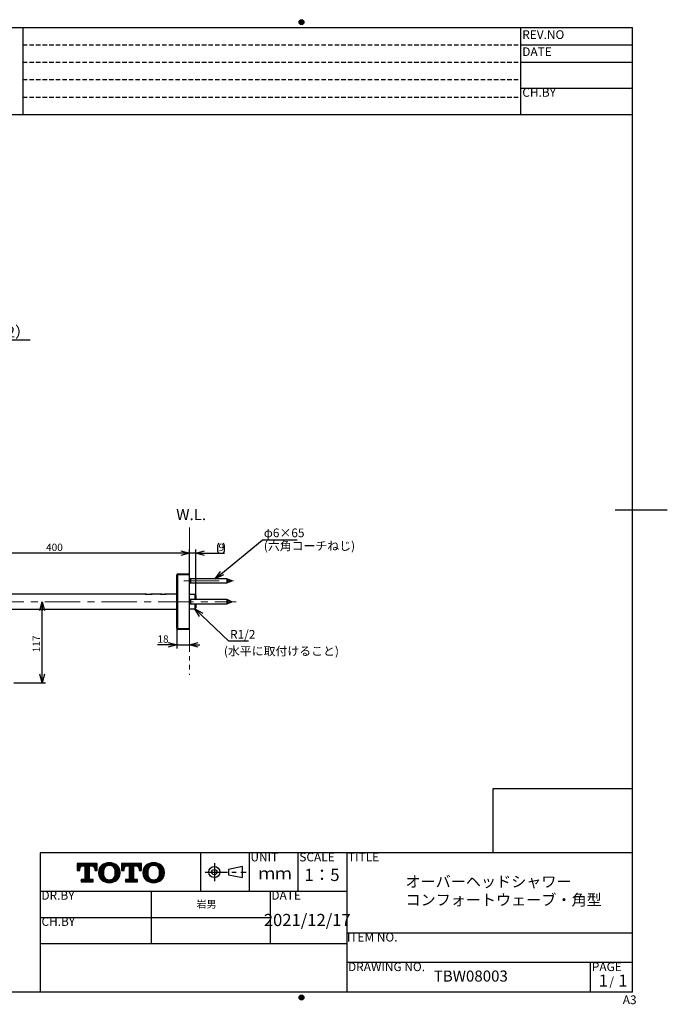
# Model space of a CAD drawing. Units: millimetres. Extents: x 0 to 613, y 0 to 297.
# Drawn here: x 234 to 420, y 7 to 289 of the extents above; entities that cross this region are included whole.
import ezdxf

# ---------------------------------------------------------------- set-up
doc = ezdxf.new("R2010")
doc.units = ezdxf.units.MM
for name, pattern in [('CENTER', [10.16, 6.35, -1.27, 1.27, -1.27]), ('CENTERX2', [20.32, 12.7, -2.54, 2.54, -2.54]), ('HIDDEN', [1.905, 1.27, -0.635]), ('PHANTOM', [12.7, 6.35, -1.27, 1.27, -1.27, 1.27, -1.27])]:
    doc.linetypes.add(name, pattern=pattern)
doc.layers.add('DEFAULT_LAYER', color=7, linetype='Continuous')
doc.layers.add('LOGO', color=7, linetype='Continuous', lineweight=25)
doc.styles.add('SLDTEXTSTYLE0', font='TXT', dxfattribs={"width": 0.7, "bigfont": 'bigfont'})
doc.styles.get("Standard").update_dxf_attribs({"font": 'txt', "bigfont": 'bigfont'})
doc.dimstyles.new('SLDDIMSTYLE0', dxfattribs={"dimtxt": 0.18, "dimasz": 2.5, "dimexe": 0, "dimexo": 0.0625, "dimgap": 0, "dimtad": 0, "dimtih": 1, "dimtoh": 1, "dimdec": 0, "dimrnd": 1e-09, "dimzin": 0, "dimdsep": 46, "dimtxsty": 'Standard', "dimblk1": 'OPEN30', "dimblk2": 'OPEN30', "dimsah": 1, "dimcen": 0.09, "dimadec": 0, "dimazin": 0, "dimtfac": 2.5, "dimtdec": 0, "dimtofl": 0, "dimtmove": 0, "dimatfit": 3, "dimldrblk": 'OPEN30', "dimfxl": 1, "dimfrac": 2, "dimtolj": 1, "dimtzin": 0, "dimarcsym": 0})
doc.dimstyles.new('SLDDIMSTYLE10', dxfattribs={"dimtxt": 2.425347, "dimasz": 2.5, "dimexe": 0, "dimexo": 0.0625, "dimgap": 0.606337, "dimtad": 3, "dimdec": 1, "dimlfac": 5, "dimrnd": 1e-09, "dimzin": 12, "dimdsep": 46, "dimtxsty": 'SLDTEXTSTYLE0', "dimblk1": 'OPEN30', "dimblk2": 'OPEN30', "dimsah": 1, "dimcen": 0.09, "dimadec": 0, "dimazin": 3, "dimtfac": 1, "dimtdec": 1, "dimtmove": 0, "dimatfit": 0, "dimldrblk": 'OPEN30', "dimfxl": 1, "dimfrac": 2, "dimtolj": 1, "dimtzin": 12, "dimarcsym": 0})
doc.dimstyles.new('SLDDIMSTYLE5', dxfattribs={"dimtxt": 2.425347, "dimasz": 2.5, "dimexe": 0, "dimexo": 0.0625, "dimgap": 0.606337, "dimtad": 3, "dimdec": 1, "dimlfac": 5, "dimrnd": 1e-09, "dimzin": 12, "dimdsep": 46, "dimtxsty": 'SLDTEXTSTYLE0', "dimblk1": 'OPEN30', "dimblk2": 'OPEN30', "dimsah": 1, "dimcen": 0.09, "dimadec": 0, "dimazin": 3, "dimtfac": 1, "dimtdec": 1, "dimtofl": 0, "dimtmove": 0, "dimatfit": 3, "dimldrblk": 'OPEN30', "dimfxl": 1, "dimfrac": 2, "dimtolj": 1, "dimtzin": 12, "dimarcsym": 0})
doc.dimstyles.new('SLDDIMSTYLE9', dxfattribs={"dimtxt": 2.425347, "dimasz": 2.5, "dimexe": 0, "dimexo": 0.0625, "dimgap": 0.606337, "dimtad": 3, "dimdec": 1, "dimlfac": 5, "dimrnd": 1e-09, "dimzin": 12, "dimdsep": 46, "dimtxsty": 'SLDTEXTSTYLE0', "dimblk1": 'OPEN30', "dimblk2": 'OPEN30', "dimsah": 1, "dimcen": 0.09, "dimsd1": 1, "dimadec": 0, "dimazin": 3, "dimtfac": 1, "dimtdec": 1, "dimtmove": 0, "dimatfit": 0, "dimldrblk": 'OPEN30', "dimfxl": 1, "dimfrac": 2, "dimtolj": 1, "dimtzin": 12, "dimarcsym": 0})
pattern_1 = [(45.000002, (0, 0), (-0.066229391, 0.066229386), [])]
pattern_2 = [(45, (0, 0), (-0.1324588, 0.1324588), [])]

# ---------------------------------------------------------------- blocks, each defined once
blk = doc.blocks.new('ﾌﾞﾛｯｸ5')
at = {"linetype": 'Continuous'}
h = blk.add_hatch(dxfattribs=at)
h.set_pattern_fill('0_TOTO_Metal', scale=0.0625, style=0, pattern_type=2)
h.set_pattern_definition(pattern_2)
edge = h.paths.add_edge_path(flags=0)
edge.add_spline(control_points=[(11.36, 0.7), (11.9, 1.16), (12.28, 1.88), (12.28, 2.69)], knot_values=[10, 10, 10, 10, 11, 11, 11, 11], weights=[1, 1, 1, 1], degree=3, periodic=0)
edge.add_line((12.28, 2.69), (12.28, 2.85))
edge.add_line((12.28, 2.85), (12.28, 3))
edge.add_spline(control_points=[(12.28, 3), (12.28, 3.82), (11.9, 4.54), (11.36, 5)], knot_values=[1, 1, 1, 1, 2, 2, 2, 2], weights=[1, 1, 1, 1], degree=3, periodic=0)
edge.add_spline(control_points=[(11.36, 5), (10.81, 5.47), (10.04, 5.7), (9.21, 5.7)], knot_values=[2, 2, 2, 2, 3, 3, 3, 3], weights=[1, 1, 1, 1], degree=3, periodic=0)
edge.add_spline(control_points=[(9.21, 5.7), (8.38, 5.7), (7.61, 5.47), (7.07, 5)], knot_values=[3, 3, 3, 3, 4, 4, 4, 4], weights=[1, 1, 1, 1], degree=3, periodic=0)
edge.add_spline(control_points=[(7.07, 5), (6.52, 4.54), (6.14, 3.82), (6.14, 3)], knot_values=[4, 4, 4, 4, 5, 5, 5, 5], weights=[1, 1, 1, 1], degree=3, periodic=0)
edge.add_line((6.14, 3), (6.14, 2.85))
edge.add_line((6.14, 2.85), (6.14, 2.69))
edge.add_spline(control_points=[(6.14, 2.69), (6.14, 1.88), (6.52, 1.16), (7.07, 0.7)], knot_values=[7, 7, 7, 7, 8, 8, 8, 8], weights=[1, 1, 1, 1], degree=3, periodic=0)
edge.add_spline(control_points=[(7.07, 0.7), (7.61, 0.23), (8.38, 0), (9.21, 0)], knot_values=[8, 8, 8, 8, 9, 9, 9, 9], weights=[1, 1, 1, 1], degree=3, periodic=0)
edge.add_spline(control_points=[(9.21, 0), (10.04, 0), (10.81, 0.23), (11.36, 0.7)], knot_values=[9, 9, 9, 9, 10, 10, 10, 10], weights=[1, 1, 1, 1], degree=3, periodic=0)
edge = h.paths.add_edge_path(flags=0)
edge.add_spline(control_points=[(9.21, 0.7), (9.11, 0.7), (8.51, 0.7), (8.08, 1.22)], knot_values=[7, 7, 7, 7, 8, 8, 8, 8], weights=[1, 1, 1, 1], degree=3, periodic=0)
edge.add_spline(control_points=[(8.08, 1.22), (7.83, 1.52), (7.64, 2.01), (7.64, 2.78)], knot_values=[8, 8, 8, 8, 9, 9, 9, 9], weights=[1, 1, 1, 1], degree=3, periodic=0)
edge.add_line((7.64, 2.78), (7.64, 2.92))
edge.add_spline(control_points=[(7.64, 2.92), (7.64, 3.69), (7.83, 4.18), (8.08, 4.48)], knot_values=[0, 0, 0, 0, 1, 1, 1, 1], weights=[1, 1, 1, 1], degree=3, periodic=0)
edge.add_spline(control_points=[(8.08, 4.48), (8.51, 5), (9.11, 5), (9.21, 5)], knot_values=[1, 1, 1, 1, 2, 2, 2, 2], weights=[1, 1, 1, 1], degree=3, periodic=0)
edge.add_spline(control_points=[(9.21, 5), (9.33, 5), (9.91, 5), (10.35, 4.48)], knot_values=[2, 2, 2, 2, 3, 3, 3, 3], weights=[1, 1, 1, 1], degree=3, periodic=0)
edge.add_spline(control_points=[(10.35, 4.48), (10.6, 4.18), (10.79, 3.69), (10.79, 2.92)], knot_values=[3, 3, 3, 3, 4, 4, 4, 4], weights=[1, 1, 1, 1], degree=3, periodic=0)
edge.add_line((10.79, 2.92), (10.79, 2.78))
edge.add_spline(control_points=[(10.79, 2.78), (10.79, 2.01), (10.6, 1.52), (10.35, 1.22)], knot_values=[5, 5, 5, 5, 6, 6, 6, 6], weights=[1, 1, 1, 1], degree=3, periodic=0)
edge.add_spline(control_points=[(10.35, 1.22), (9.91, 0.7), (9.33, 0.7), (9.21, 0.7)], knot_values=[6, 6, 6, 6, 7, 7, 7, 7], weights=[1, 1, 1, 1], degree=3, periodic=0)
h = blk.add_hatch(dxfattribs=at)
h.set_pattern_fill('0_TOTO_Metal', scale=0.0625, style=0, pattern_type=2)
h.set_pattern_definition(pattern_2)
edge = h.paths.add_edge_path(flags=0)
edge.add_spline(control_points=[(24.08, 0.7), (24.62, 1.16), (25, 1.88), (25, 2.69)], knot_values=[10, 10, 10, 10, 11, 11, 11, 11], weights=[1, 1, 1, 1], degree=3, periodic=0)
edge.add_line((25, 2.69), (25, 2.85))
edge.add_line((25, 2.85), (25, 3))
edge.add_spline(control_points=[(25, 3), (25, 3.82), (24.62, 4.54), (24.08, 5)], knot_values=[1, 1, 1, 1, 2, 2, 2, 2], weights=[1, 1, 1, 1], degree=3, periodic=0)
edge.add_spline(control_points=[(24.08, 5), (23.53, 5.47), (22.76, 5.7), (21.93, 5.7)], knot_values=[2, 2, 2, 2, 3, 3, 3, 3], weights=[1, 1, 1, 1], degree=3, periodic=0)
edge.add_spline(control_points=[(21.93, 5.7), (21.1, 5.7), (20.33, 5.47), (19.78, 5)], knot_values=[3, 3, 3, 3, 4, 4, 4, 4], weights=[1, 1, 1, 1], degree=3, periodic=0)
edge.add_spline(control_points=[(19.78, 5), (19.24, 4.54), (18.86, 3.82), (18.86, 3)], knot_values=[4, 4, 4, 4, 5, 5, 5, 5], weights=[1, 1, 1, 1], degree=3, periodic=0)
edge.add_line((18.86, 3), (18.86, 2.85))
edge.add_line((18.86, 2.85), (18.86, 2.69))
edge.add_spline(control_points=[(18.86, 2.69), (18.86, 1.88), (19.24, 1.16), (19.78, 0.7)], knot_values=[7, 7, 7, 7, 8, 8, 8, 8], weights=[1, 1, 1, 1], degree=3, periodic=0)
edge.add_spline(control_points=[(19.78, 0.7), (20.33, 0.23), (21.1, 0), (21.93, 0)], knot_values=[8, 8, 8, 8, 9, 9, 9, 9], weights=[1, 1, 1, 1], degree=3, periodic=0)
edge.add_spline(control_points=[(21.93, 0), (22.76, 0), (23.53, 0.23), (24.08, 0.7)], knot_values=[9, 9, 9, 9, 10, 10, 10, 10], weights=[1, 1, 1, 1], degree=3, periodic=0)
edge = h.paths.add_edge_path(flags=0)
edge.add_spline(control_points=[(21.93, 0.7), (21.83, 0.7), (21.24, 0.7), (20.8, 1.22)], knot_values=[7, 7, 7, 7, 8, 8, 8, 8], weights=[1, 1, 1, 1], degree=3, periodic=0)
edge.add_spline(control_points=[(20.8, 1.22), (20.55, 1.52), (20.36, 2.01), (20.36, 2.78)], knot_values=[8, 8, 8, 8, 9, 9, 9, 9], weights=[1, 1, 1, 1], degree=3, periodic=0)
edge.add_line((20.36, 2.78), (20.36, 2.92))
edge.add_spline(control_points=[(20.36, 2.92), (20.36, 3.69), (20.55, 4.18), (20.8, 4.48)], knot_values=[0, 0, 0, 0, 1, 1, 1, 1], weights=[1, 1, 1, 1], degree=3, periodic=0)
edge.add_spline(control_points=[(20.8, 4.48), (21.24, 5), (21.83, 5), (21.93, 5)], knot_values=[1, 1, 1, 1, 2, 2, 2, 2], weights=[1, 1, 1, 1], degree=3, periodic=0)
edge.add_spline(control_points=[(21.93, 5), (22.05, 5), (22.63, 5), (23.07, 4.48)], knot_values=[2, 2, 2, 2, 3, 3, 3, 3], weights=[1, 1, 1, 1], degree=3, periodic=0)
edge.add_spline(control_points=[(23.07, 4.48), (23.32, 4.18), (23.51, 3.69), (23.51, 2.92)], knot_values=[3, 3, 3, 3, 4, 4, 4, 4], weights=[1, 1, 1, 1], degree=3, periodic=0)
edge.add_line((23.51, 2.92), (23.51, 2.78))
edge.add_spline(control_points=[(23.51, 2.78), (23.51, 2.01), (23.32, 1.52), (23.07, 1.22)], knot_values=[5, 5, 5, 5, 6, 6, 6, 6], weights=[1, 1, 1, 1], degree=3, periodic=0)
edge.add_spline(control_points=[(23.07, 1.22), (22.63, 0.7), (22.05, 0.7), (21.93, 0.7)], knot_values=[6, 6, 6, 6, 7, 7, 7, 7], weights=[1, 1, 1, 1], degree=3, periodic=0)
h = blk.add_hatch(dxfattribs=at)
h.set_pattern_fill('0_TOTO_Metal', scale=0.0625, style=0, pattern_type=2)
h.set_pattern_definition(pattern_2)
edge = h.paths.add_edge_path(flags=0)
edge.add_spline(control_points=[(2.19, 1.22), (2.19, 1.03), (2.03, 0.87), (1.84, 0.87)], knot_values=[16, 16, 16, 16, 17, 17, 17, 17], weights=[1, 1, 1, 1], degree=3, periodic=0)
edge.add_line((1.84, 0.87), (1.1, 0.87))
edge.add_line((1.1, 0.87), (1.1, 0.21))
edge.add_line((1.1, 0.21), (4.61, 0.21))
edge.add_line((4.61, 0.21), (4.61, 0.87))
edge.add_line((4.61, 0.87), (3.86, 0.87))
edge.add_spline(control_points=[(3.86, 0.87), (3.67, 0.87), (3.51, 1.03), (3.51, 1.22)], knot_values=[2, 2, 2, 2, 3, 3, 3, 3], weights=[1, 1, 1, 1], degree=3, periodic=0)
edge.add_line((3.51, 1.22), (3.51, 4.82))
edge.add_line((3.51, 4.82), (4.11, 4.82))
edge.add_spline(control_points=[(4.11, 4.82), (4.42, 4.82), (5, 4.56), (5, 3.72)], knot_values=[5, 5, 5, 5, 6, 6, 6, 6], weights=[1, 1, 1, 1], degree=3, periodic=0)
edge.add_line((5, 3.72), (5, 3.51))
edge.add_line((5, 3.51), (5.7, 3.51))
edge.add_line((5.7, 3.51), (5.7, 5.48))
edge.add_line((5.7, 5.48), (0, 5.48))
edge.add_line((0, 5.48), (0, 3.51))
edge.add_line((0, 3.51), (0.7, 3.51))
edge.add_line((0.7, 3.51), (0.7, 3.72))
edge.add_spline(control_points=[(0.7, 3.72), (0.7, 4.56), (1.28, 4.82), (1.59, 4.82)], knot_values=[13, 13, 13, 13, 14, 14, 14, 14], weights=[1, 1, 1, 1], degree=3, periodic=0)
edge.add_line((1.59, 4.82), (2.19, 4.82))
edge.add_line((2.19, 4.82), (2.19, 1.22))
h = blk.add_hatch(dxfattribs=at)
h.set_pattern_fill('0_TOTO_Metal', scale=0.0625, style=0, pattern_type=2)
h.set_pattern_definition(pattern_2)
edge = h.paths.add_edge_path(flags=0)
edge.add_spline(control_points=[(14.91, 1.22), (14.91, 1.03), (14.75, 0.87), (14.56, 0.87)], knot_values=[16, 16, 16, 16, 17, 17, 17, 17], weights=[1, 1, 1, 1], degree=3, periodic=0)
edge.add_line((14.56, 0.87), (13.82, 0.87))
edge.add_line((13.82, 0.87), (13.82, 0.21))
edge.add_line((13.82, 0.21), (17.32, 0.21))
edge.add_line((17.32, 0.21), (17.32, 0.87))
edge.add_line((17.32, 0.87), (16.58, 0.87))
edge.add_spline(control_points=[(16.58, 0.87), (16.39, 0.87), (16.23, 1.03), (16.23, 1.22)], knot_values=[2, 2, 2, 2, 3, 3, 3, 3], weights=[1, 1, 1, 1], degree=3, periodic=0)
edge.add_line((16.23, 1.22), (16.23, 4.82))
edge.add_line((16.23, 4.82), (16.82, 4.82))
edge.add_spline(control_points=[(16.82, 4.82), (17.14, 4.82), (17.72, 4.56), (17.72, 3.72)], knot_values=[5, 5, 5, 5, 6, 6, 6, 6], weights=[1, 1, 1, 1], degree=3, periodic=0)
edge.add_line((17.72, 3.72), (17.72, 3.51))
edge.add_line((17.72, 3.51), (18.42, 3.51))
edge.add_line((18.42, 3.51), (18.42, 5.48))
edge.add_line((18.42, 5.48), (12.72, 5.48))
edge.add_line((12.72, 5.48), (12.72, 3.51))
edge.add_line((12.72, 3.51), (13.42, 3.51))
edge.add_line((13.42, 3.51), (13.42, 3.72))
edge.add_spline(control_points=[(13.42, 3.72), (13.42, 4.56), (14, 4.82), (14.31, 4.82)], knot_values=[13, 13, 13, 13, 14, 14, 14, 14], weights=[1, 1, 1, 1], degree=3, periodic=0)
edge.add_line((14.31, 4.82), (14.91, 4.82))
edge.add_line((14.91, 4.82), (14.91, 1.22))
at = {"color": 7, "linetype": 'Continuous', "lineweight": 25}
for p, q in [((5.7, 5.48), (0, 5.48)), ((0, 5.48), (0, 3.51)), ((0, 3.51), (0.7, 3.51)), ((0.7, 3.51), (0.7, 3.72)), ((1.59, 4.82), (2.19, 4.82)), ((2.19, 4.82), (2.19, 1.22)), ((3.51, 1.22), (3.51, 4.82)), ((3.51, 4.82), (4.11, 4.82)), ((5, 3.72), (5, 3.51)), ((5, 3.51), (5.7, 3.51)), ((5.7, 3.51), (5.7, 5.48)), ((6.14, 3), (6.14, 2.85)), ((6.14, 2.85), (6.14, 2.69)), ((7.64, 2.78), (7.64, 2.92)), ((10.79, 2.92), (10.79, 2.78)), ((12.28, 2.85), (12.28, 3)), ((12.28, 2.69), (12.28, 2.85)), ((18.42, 5.48), (12.72, 5.48)), ((12.72, 5.48), (12.72, 3.51)), ((12.72, 3.51), (13.42, 3.51)), ((13.42, 3.51), (13.42, 3.72)), ((14.31, 4.82), (14.91, 4.82)), ((14.91, 4.82), (14.91, 1.22)), ((16.23, 1.22), (16.23, 4.82)), ((16.23, 4.82), (16.82, 4.82)), ((17.72, 3.72), (17.72, 3.51)), ((17.72, 3.51), (18.42, 3.51)), ((18.42, 3.51), (18.42, 5.48)), ((18.86, 3), (18.86, 2.85)), ((18.86, 2.85), (18.86, 2.69)), ((20.36, 2.78), (20.36, 2.92)), ((23.51, 2.92), (23.51, 2.78)), ((25, 2.85), (25, 3)), ((25, 2.69), (25, 2.85)), ((1.84, 0.87), (1.1, 0.87)), ((1.1, 0.87), (1.1, 0.21)), ((1.1, 0.21), (4.61, 0.21)), ((4.61, 0.87), (3.86, 0.87)), ((4.61, 0.21), (4.61, 0.87)), ((14.56, 0.87), (13.82, 0.87)), ((13.82, 0.87), (13.82, 0.21)), ((13.82, 0.21), (17.32, 0.21)), ((17.32, 0.87), (16.58, 0.87)), ((17.32, 0.21), (17.32, 0.87))]:
    blk.add_line(p, q, dxfattribs=at)
at = {"color": 8, "linetype": 'Continuous', "lineweight": 25}
for points in [[(9.21, 5.7), (8.38, 5.7), (7.61, 5.47), (7.07, 5)], [(11.36, 5), (10.81, 5.47), (10.04, 5.7), (9.21, 5.7)], [(21.93, 5.7), (21.1, 5.7), (20.33, 5.47), (19.78, 5)], [(24.08, 5), (23.53, 5.47), (22.76, 5.7), (21.93, 5.7)], [(0.7, 3.72), (0.7, 4.56), (1.28, 4.82), (1.59, 4.82)], [(4.11, 4.82), (4.42, 4.82), (5, 4.56), (5, 3.72)], [(7.07, 5), (6.52, 4.54), (6.14, 3.82), (6.14, 3)], [(7.64, 2.92), (7.64, 3.69), (7.83, 4.18), (8.08, 4.48)], [(8.08, 4.48), (8.51, 5), (9.11, 5), (9.21, 5)], [(9.21, 5), (9.33, 5), (9.91, 5), (10.35, 4.48)], [(10.35, 4.48), (10.6, 4.18), (10.79, 3.69), (10.79, 2.92)], [(12.28, 3), (12.28, 3.82), (11.9, 4.54), (11.36, 5)], [(13.42, 3.72), (13.42, 4.56), (14, 4.82), (14.31, 4.82)], [(16.82, 4.82), (17.14, 4.82), (17.72, 4.56), (17.72, 3.72)], [(19.78, 5), (19.24, 4.54), (18.86, 3.82), (18.86, 3)], [(20.36, 2.92), (20.36, 3.69), (20.55, 4.18), (20.8, 4.48)], [(20.8, 4.48), (21.24, 5), (21.83, 5), (21.93, 5)], [(21.93, 5), (22.05, 5), (22.63, 5), (23.07, 4.48)], [(23.07, 4.48), (23.32, 4.18), (23.51, 3.69), (23.51, 2.92)], [(25, 3), (25, 3.82), (24.62, 4.54), (24.08, 5)], [(2.19, 1.22), (2.19, 1.03), (2.03, 0.87), (1.84, 0.87)], [(3.86, 0.87), (3.67, 0.87), (3.51, 1.03), (3.51, 1.22)], [(6.14, 2.69), (6.14, 1.88), (6.52, 1.16), (7.07, 0.7)], [(7.07, 0.7), (7.61, 0.23), (8.38, 0), (9.21, 0)], [(8.08, 1.22), (7.83, 1.52), (7.64, 2.01), (7.64, 2.78)], [(9.21, 0.7), (9.11, 0.7), (8.51, 0.7), (8.08, 1.22)], [(10.35, 1.22), (9.91, 0.7), (9.33, 0.7), (9.21, 0.7)], [(9.21, 0), (10.04, 0), (10.81, 0.23), (11.36, 0.7)], [(10.79, 2.78), (10.79, 2.01), (10.6, 1.52), (10.35, 1.22)], [(11.36, 0.7), (11.9, 1.16), (12.28, 1.88), (12.28, 2.69)], [(14.91, 1.22), (14.91, 1.03), (14.75, 0.87), (14.56, 0.87)], [(16.58, 0.87), (16.39, 0.87), (16.23, 1.03), (16.23, 1.22)], [(18.86, 2.69), (18.86, 1.88), (19.24, 1.16), (19.78, 0.7)], [(19.78, 0.7), (20.33, 0.23), (21.1, 0), (21.93, 0)], [(20.8, 1.22), (20.55, 1.52), (20.36, 2.01), (20.36, 2.78)], [(21.93, 0.7), (21.83, 0.7), (21.24, 0.7), (20.8, 1.22)], [(23.07, 1.22), (22.63, 0.7), (22.05, 0.7), (21.93, 0.7)], [(21.93, 0), (22.76, 0), (23.53, 0.23), (24.08, 0.7)], [(23.51, 2.78), (23.51, 2.01), (23.32, 1.52), (23.07, 1.22)], [(24.08, 0.7), (24.62, 1.16), (25, 1.88), (25, 2.69)]]:
    blk.add_open_spline(points, degree=3, dxfattribs=at)
blk = doc.blocks.new('ﾌﾞﾛｯｸ7')
at = {"color": 7, "linetype": 'CENTER', "lineweight": 25}
for p, q in [((2.6, 5.2), (2.6, 0)), ((0, 2.6), (11.7, 2.6))]:
    blk.add_line(p, q, dxfattribs=at)
at = {"color": 7, "linetype": 'Continuous', "lineweight": 25}
for p, q in [((10.7, 4.2), (6.7, 3.35)), ((6.7, 3.35), (6.7, 1.85)), ((10.7, 1), (10.7, 4.2)), ((6.7, 1.85), (10.7, 1))]:
    blk.add_line(p, q, dxfattribs=at)
for radius in [1.6, 0.75]:
    blk.add_circle((2.6, 2.6), radius, dxfattribs=at)
blk = doc.blocks.new('SW_NOTE_1')
at = {"layer": 'DEFAULT_LAYER', "color": 0, "char_height": 3.175, "attachment_point": 1, "style": 'SLDTEXTSTYLE0'}
for s, insert in [('オーバーヘッドシャワー', (0, 4.09)), ('コンフォートウェーブ・角型', (0, -1.14))]:
    blk.add_mtext(s, dxfattribs=dict(at, insert=insert))
blk = doc.blocks.new('_OPEN30')
at = {"color": 0, "linetype": 'ByBlock', "lineweight": -2}
for p, q in [((-1, 0.267949), (0, 0)), ((0, 0), (-1, -0.267949)), ((0, 0), (-1, 0))]:
    blk.add_line(p, q, dxfattribs=at)
blk = doc.blocks.new('_D_10')
at = {"layer": 'DEFAULT_LAYER'}
for p, q in [((240.58, 98.81), (240.58, 122.13)), ((232.46, 98.81), (241.58, 98.81))]:
    blk.add_line(p, q, dxfattribs=at)
at = {"layer": 'DEFAULT_LAYER', "xscale": 2.5, "yscale": 2.5}
for p, rotation in [((240.58, 122.13), 90), ((240.58, 98.81), 270)]:
    blk.add_blockref('_OPEN30', p, dxfattribs=dict(at, rotation=rotation))
at = {"layer": 'DEFAULT_LAYER', "insert": (237.85, 107.6), "char_height": 2.117, "attachment_point": 1, "rotation": 90, "style": 'SLDTEXTSTYLE0'}
blk.add_mtext('117', dxfattribs=at)
blk = doc.blocks.new('_D_11')
at = {"layer": 'DEFAULT_LAYER'}
for p, q in [((202.86, 116.13), (202.86, 137.06)), ((282.86, 136.06), (202.86, 136.06)), ((282.86, 130.13), (282.86, 137.06))]:
    blk.add_line(p, q, dxfattribs=at)
at = {"layer": 'DEFAULT_LAYER', "xscale": 2.5, "yscale": 2.5, "rotation": 180}
blk.add_blockref('_OPEN30', (202.86, 136.06), dxfattribs=at)
at = {"layer": 'DEFAULT_LAYER', "xscale": 2.5, "yscale": 2.5}
blk.add_blockref('_OPEN30', (282.86, 136.06), dxfattribs=at)
at = {"layer": 'DEFAULT_LAYER', "insert": (241.7, 138.78), "char_height": 2.117, "attachment_point": 1, "style": 'SLDTEXTSTYLE0'}
blk.add_mtext('400', dxfattribs=at)
blk = doc.blocks.new('_D_12')
at = {"layer": 'DEFAULT_LAYER'}
for p, q in [((282.86, 130.13), (282.86, 137.06)), ((284.66, 136.06), (282.86, 136.06)), ((284.66, 123.94), (284.66, 137.06)), ((284.66, 136.06), (292.95, 136.06))]:
    blk.add_line(p, q, dxfattribs=at)
for centre, start, end in [((294.03, 137.47), 153.4349, 206.5651), ((289.8, 137.47), 333.4349, 26.5651)]:
    blk.add_arc(centre, 3.16, start, end, dxfattribs=at)
at = {"layer": 'DEFAULT_LAYER', "xscale": 2.5, "yscale": 2.5, "rotation": 180}
blk.add_blockref('_OPEN30', (284.66, 136.06), dxfattribs=at)
at = {"layer": 'DEFAULT_LAYER', "insert": (291.21, 138.78), "char_height": 2.12, "attachment_point": 1, "style": 'SLDTEXTSTYLE0'}
blk.add_mtext('9', dxfattribs=at)
blk = doc.blocks.new('_D_13')
at = {"layer": 'DEFAULT_LAYER'}
for p, q in [((279.2, 114.43), (279.2, 108.72)), ((279.2, 109.72), (273.67, 109.72)), ((279.2, 109.72), (282.86, 109.72)), ((282.86, 109.72), (285.86, 109.72))]:
    blk.add_line(p, q, dxfattribs=at)
at = {"layer": 'DEFAULT_LAYER', "xscale": 2.5, "yscale": 2.5}
blk.add_blockref('_OPEN30', (279.2, 109.72), dxfattribs=at)
at = {"layer": 'DEFAULT_LAYER', "xscale": 2.5, "yscale": 2.5, "rotation": 180}
blk.add_blockref('_OPEN30', (282.86, 109.72), dxfattribs=at)
at = {"layer": 'DEFAULT_LAYER', "insert": (273.67, 112.44), "char_height": 2.117, "attachment_point": 1, "style": 'SLDTEXTSTYLE0'}
blk.add_mtext('18', dxfattribs=at)
blk = doc.blocks.new('SW_NOTE_4')
at = {"layer": 'DEFAULT_LAYER', "color": 0}
blk.add_line((5.69, 0), (0, 0), dxfattribs=at)
at = {"layer": 'DEFAULT_LAYER', "color": 0, "insert": (0.38, 3.23), "char_height": 2.5, "attachment_point": 1, "style": 'SLDTEXTSTYLE0'}
blk.add_mtext('R1/2', dxfattribs=at)
blk = doc.blocks.new('SW_NOTE_5')
at = {"layer": 'DEFAULT_LAYER', "color": 0}
blk.add_line((10.06, 0), (0, 0), dxfattribs=at)
at = {"layer": 'DEFAULT_LAYER', "color": 0, "insert": (0.44, 3.33), "char_height": 2.5, "attachment_point": 1, "style": 'SLDTEXTSTYLE0'}
blk.add_mtext('φ6×65', dxfattribs=at)

msp = doc.modelspace()

# ---------------------------------------------------------------- hatches: boundary and pattern name
at = {"linetype": 'Continuous'}
h = msp.add_hatch(dxfattribs=at)
h.set_pattern_fill('0_TOTO_Metal', scale=0.03125, style=0, pattern_type=2)
h.set_pattern_definition(pattern_1)
edge = h.paths.add_edge_path(flags=0)
edge.add_arc((315, 288.5), 0.7, 0, 360)
h = msp.add_hatch(dxfattribs=at)
h.set_pattern_fill('0_TOTO_Metal', scale=0.03125, style=0, pattern_type=2)
h.set_pattern_definition(pattern_1)
edge = h.paths.add_edge_path(flags=0)
edge.add_arc((315, 8.5), 0.7, 0, 360)

# ---------------------------------------------------------------- linework, layer by layer
at = {"color": 7, "linetype": 'Continuous', "lineweight": 25}
for p, q in [((20, 287), (410, 287)), ((235, 287), (235, 262)), ((378, 262), (378, 287)), ((410, 10), (410, 287)), ((378, 282), (410, 282)), ((378, 277), (410, 277)), ((378, 269.5), (410, 269.5)), ((230, 262), (410, 262)), ((405, 148.5), (420, 148.5)), ((279.502959, 130.126362), (282.862959, 130.126362)), ((282.862959, 114.126363), (282.862959, 130.126362)), ((279.20296, 114.426362), (279.20296, 129.826362)), ((283.062957, 128.726362), (282.862959, 128.726362)), ((282.862959, 127.526363), (283.062957, 127.526363)), ((283.250461, 128.726362), (283.062957, 128.726362)), ((283.062957, 127.723261), (283.062957, 128.726362)), ((283.062957, 127.526363), (283.062957, 127.723261)), ((283.062957, 127.526363), (283.250461, 127.526363)), ((293.614427, 128.726362), (283.250461, 128.726362)), ((283.250461, 127.723261), (283.250461, 128.726362)), ((283.250461, 127.526363), (283.250461, 127.723261)), ((283.250461, 127.526363), (293.614427, 127.526363)), ((293.875776, 128.618108), (293.614427, 128.726362)), ((293.614427, 128.726362), (293.614427, 127.526363)), ((293.614427, 127.526363), (293.875776, 127.634617)), ((295.062957, 128.126364), (293.875776, 128.618108)), ((293.875776, 128.618108), (293.875776, 127.795987)), ((293.875776, 127.634617), (295.062957, 128.126364)), ((293.875776, 127.795987), (293.875776, 127.634617)), ((270.171956, 124.246363), (208.862957, 124.246363)), ((270.171956, 124.246363), (270.171956, 124.266363)), ((270.171956, 124.266363), (270.571957, 124.266363)), ((270.571957, 124.246363), (270.171956, 124.246363)), ((270.571957, 124.266363), (271.771959, 124.266363)), ((270.571957, 124.246363), (271.771959, 124.246363)), ((271.771959, 124.266363), (272.17196, 124.266363)), ((272.17196, 124.246363), (271.771959, 124.246363)), ((272.17196, 124.266363), (272.17196, 124.246363)), ((274.52983, 124.246363), (272.17196, 124.246363)), ((274.52983, 124.246363), (274.52983, 124.266363)), ((274.52983, 124.266363), (274.929825, 124.266363)), ((274.929825, 124.246363), (274.52983, 124.246363)), ((274.929825, 124.266363), (275.729827, 124.266363)), ((274.929825, 124.246363), (275.729827, 124.246363)), ((275.729827, 124.266363), (276.129827, 124.266363)), ((276.129827, 124.246363), (275.729827, 124.246363)), ((276.129827, 124.266363), (276.129827, 124.246363)), ((279.202959, 124.246363), (276.129827, 124.246363)), ((284.430144, 124.171387), (282.862959, 124.220361)), ((283.062957, 122.726364), (282.862959, 122.726364)), ((283.250461, 122.726364), (283.062957, 122.726364)), ((283.062957, 121.526363), (283.062957, 122.726364)), ((293.614427, 122.726364), (283.250461, 122.726364)), ((283.250461, 121.526363), (283.250461, 122.726364)), ((284.66296, 123.938578), (284.430144, 124.171387)), ((284.430144, 124.171387), (284.430144, 122.726364)), ((284.66296, 123.938578), (284.66296, 122.726364)), ((293.875776, 122.61811), (293.614427, 122.726364)), ((293.614427, 122.726364), (293.614427, 121.526363)), ((293.614427, 121.526363), (293.875776, 121.634617)), ((295.062957, 122.126362), (293.875776, 122.61811)), ((293.875776, 122.61811), (293.875776, 121.634617)), ((293.875776, 121.634617), (295.062957, 122.126362)), ((208.862957, 120.006363), (279.202959, 120.006363)), ((282.862959, 121.526363), (283.062957, 121.526363)), ((282.862959, 120.032363), (284.430144, 120.081337)), ((283.062957, 121.526363), (283.250461, 121.526363)), ((283.250461, 121.526363), (293.614427, 121.526363)), ((284.430144, 121.526363), (284.430144, 120.081337)), ((284.430144, 120.081337), (284.66296, 120.314149)), ((284.66296, 121.526363), (284.66296, 120.314149)), ((282.862959, 114.126363), (279.502956, 114.126363)), ((370, 50), (370, 68.5)), ((370, 68.5), (410, 68.5)), ((410, 50), (240, 50)), ((240, 50), (240, 10)), ((286, 50), (286, 39)), ((300, 50), (300, 39)), ((314, 50), (314, 39)), ((328, 50), (328, 10)), ((240, 39), (328, 39)), ((272, 24), (272, 39)), ((306, 39), (306, 24)), ((240, 31.5), (306, 31.5)), ((410, 27), (328, 27)), ((240, 24), (328, 24)), ((410, 18.5), (328, 18.5)), ((398, 10), (398, 18.5)), ((410, 10), (20, 10))]:
    msp.add_line(p, q, dxfattribs=at)
at = {"color": 7, "linetype": 'HIDDEN', "lineweight": 25}
for p, q in [((235, 282), (378, 282)), ((235, 277), (378, 277)), ((235, 272), (378, 272)), ((235, 267), (378, 267))]:
    msp.add_line(p, q, dxfattribs=at)
at = {"color": 8, "linetype": 'Continuous', "lineweight": 18}
for p, q in [((279.502959, 130.126362), (279.502959, 129.826362)), ((279.502959, 129.826362), (279.20296, 129.826362)), ((279.502959, 129.826362), (279.502956, 114.426362)), ((282.862959, 129.826362), (279.502959, 129.826362)), ((270.571957, 124.266363), (270.571957, 124.246363)), ((271.771959, 124.246363), (271.771959, 124.266363)), ((274.929825, 124.266363), (274.929825, 124.246363)), ((275.729827, 124.246363), (275.729827, 124.266363)), ((279.502956, 114.426362), (279.20296, 114.426362)), ((279.502956, 114.426362), (282.862959, 114.426362)), ((279.502956, 114.426362), (279.502956, 114.126363))]:
    msp.add_line(p, q, dxfattribs=at)
at = {"color": 7, "linetype": 'Continuous', "lineweight": 25}
for centre in [(315, 288.5), (315, 8.5)]:
    msp.add_circle(centre, 0.7, dxfattribs=at)
for centre, start, end in [((279.502959, 129.826362), 90, 180), ((279.502959, 114.426362), 180, 270)]:
    msp.add_arc(centre, 0.299999, start, end, dxfattribs=at)
at = {"layer": 'DEFAULT_LAYER', "lineweight": 18}
msp.add_line((282.862959, 130.126362), (282.862959, 143.380329), dxfattribs=at)
at = {"layer": 'DEFAULT_LAYER', "linetype": 'CENTERX2', "lineweight": 18, "ltscale": 0.8}
for p, q in [((281.250461, 128.126363), (295.614427, 128.126363)), ((208.866306, 122.126363), (296.287017, 122.126363))]:
    msp.add_line(p, q, dxfattribs=at)
at = {"layer": 'DEFAULT_LAYER', "linetype": 'PHANTOM', "lineweight": 18}
msp.add_line((282.862959, 114.126363), (282.862959, 101.151076), dxfattribs=at)

# ---------------------------------------------------------------- block references
at = {"color": 7, "linetype": 'Continuous'}
msp.add_blockref('ﾌﾞﾛｯｸ7', (287.4, 41.9), dxfattribs=at)
at = {"layer": 'DEFAULT_LAYER'}
for name, p in [('SW_NOTE_5', (303.755319, 139.80413)), ('SW_NOTE_4', (294.118273, 110.767835)), ('SW_NOTE_1', (344.861757, 39.258574))]:
    msp.add_blockref(name, p, dxfattribs=at)
at = {"layer": 'LOGO'}
msp.add_blockref('ﾌﾞﾛｯｸ5', (250.656807, 41.484801), dxfattribs=at)

# ---------------------------------------------------------------- texts
at = {"color": 7, "linetype": 'Continuous', "lineweight": 0, "style": 'SLDTEXTSTYLE0'}
for s, insert, char_height, attachment_point in [('REV.NO', (378.368968, 286.161252), 2.5, 1), ('DATE', (378.365859, 281.271298), 2.5, 1), ('CH.BY', (378.390646, 269.579127), 2.5, 1), ('UNIT', (300.365305, 50.071889), 2.5, 1), ('SCALE', (314.388128, 50.070534), 2.5, 1), ('TITLE', (328.364483, 50.073011), 2.5, 1), ('1：5', (320.89224, 45.436099), 3.5, 2), ('ｍｍ', (302.651736, 45.885995), 3.5, 1), ('DR.BY', (240.367097, 39.069867), 2.5, 1), ('DATE', (306.364156, 39.070721), 2.5, 1), ('CH.BY', (240.38696, 31.572504), 2.5, 1), ('2021/12/17', (316.670973, 32.498936), 3.5, 2), ('ITEM NO.', (328.037195, 27.072287), 2.5, 1), ('DRAWING NO.', (328.36381, 18.573207), 2.5, 1), ('PAGE', (398.341714, 18.573182), 2.5, 1), ('1', (400.30978, 15.086807), 3.5, 1), ('/', (403.370984, 14.35463), 2.5, 1), ('1', (405.943197, 15.086807), 3.5, 1), ('A3', (407.219639, 9.089191), 2.5, 1)]:
    msp.add_mtext(s, dxfattribs=dict(at, insert=insert, char_height=char_height, attachment_point=attachment_point))
at = {"layer": 'DEFAULT_LAYER', "attachment_point": 1, "style": 'SLDTEXTSTYLE0'}
for s, insert, char_height in [('\\Lコンクリットプラグ3ヶ（1：2）', (173.604331, 201.153884), 3.175), ('W.L.', (279.067712, 148.707078), 3.175), ('(六角コーチねじ)', (304.208741, 139.396089), 2.5), ('(水平に取付けること)', (292.750358, 109.203472), 2.5), ('岩男', (284.893139, 36.371501), 2.1166667), ('TBW08003', (352.97085, 16.239828), 3.175)]:
    msp.add_mtext(s, dxfattribs=dict(at, insert=insert, char_height=char_height))

# ---------------------------------------------------------------- dimensions: what is measured, and where the dimension line sits
at = {"layer": 'DEFAULT_LAYER'}
for base, p1, p2, dimstyle, picture, middle in [((202.862958, 136.055834), (282.862959, 130.126362), (202.862958, 116.126363), 'SLDDIMSTYLE5', '_D_11', (243.820587, 136.055834)), ((282.862959, 109.715372), (279.20296, 114.426362), (282.862959, 114.126363), 'SLDDIMSTYLE10', '_D_13', (275.076686, 109.715372))]:
    dim = msp.add_linear_dim(base=base, p1=p1, p2=p2, dimstyle=dimstyle, dxfattribs=at)
    dim.commit()
    dim.dimension.update_dxf_attribs({"geometry": picture, "text_midpoint": middle, "dimtype": 160})
dim = msp.add_linear_dim(base=(282.862959, 136.055834), p1=(284.66296, 123.938578), p2=(282.862959, 130.126362), text='(<>)', dimstyle='SLDDIMSTYLE9', dxfattribs=at)
dim.commit()
dim.dimension.update_dxf_attribs({"geometry": '_D_12', "text_midpoint": (291.914396, 136.055834), "dimtype": 160})
dim = msp.add_linear_dim(base=(240.577758, 122.126363), p1=(232.462958, 98.811076), p2=(208.866306, 122.126363), angle=90, dimstyle='SLDDIMSTYLE5', dxfattribs=at)
dim.commit()
dim.dimension.update_dxf_attribs({"geometry": '_D_10', "text_midpoint": (240.577758, 109.715373), "dimtype": 160})

# ---------------------------------------------------------------- leaders
for points in [[(290.23985, 128.726362), (303.755319, 139.80413)], [(284.430144, 120.081337), (294.118273, 110.767835)]]:
    msp.add_leader(points, dimstyle='SLDDIMSTYLE0', dxfattribs=at)

doc.saveas('drawing.dxf')
